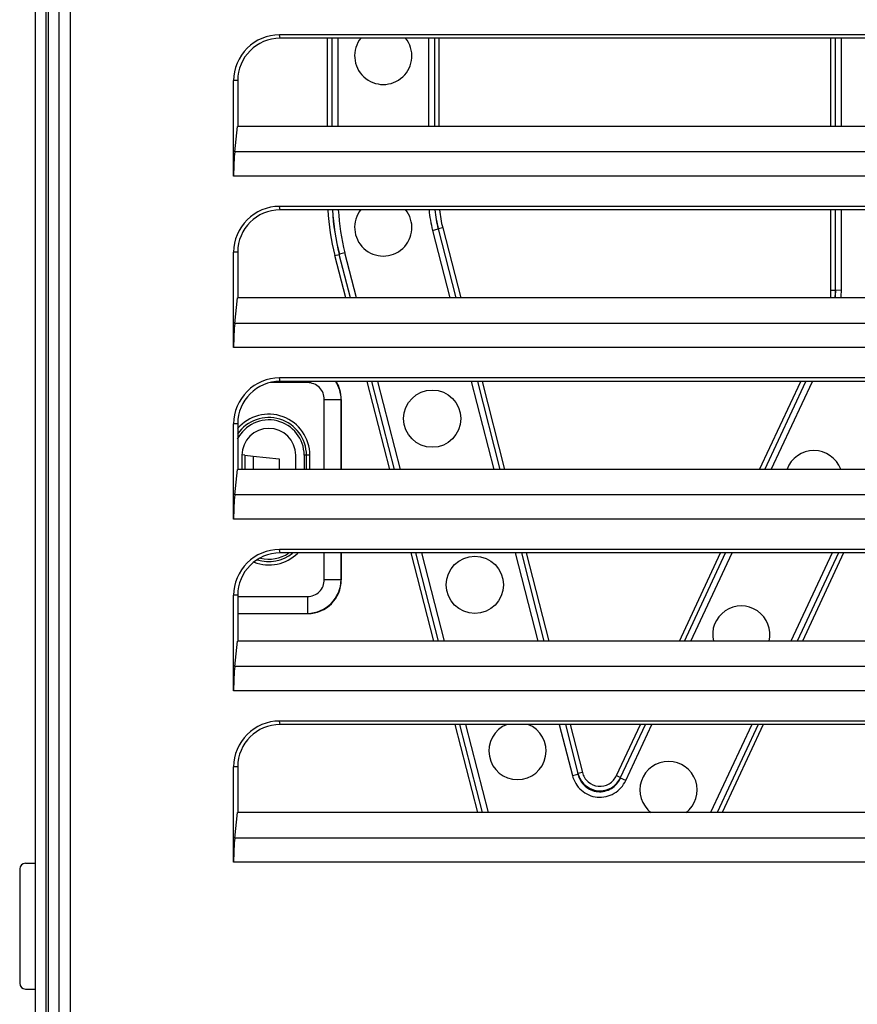
# Paper-space layout '10005496177_1_2' of a CAD drawing. Units: inches. Extents: x 0 to 34, y 0 to 22.
# Drawn here: x 19.4 to 21.1, y 15.2 to 17.2 of the extents above; entities that cross this region are included whole.
import ezdxf

# ---------------------------------------------------------------- set-up
doc = ezdxf.new("R2010")
doc.units = ezdxf.units.IN
doc.header["$LTSCALE"] = 1.87
doc.header["$MEASUREMENT"] = 0
doc.layers.get('0').update_dxf_attribs({"linetype": 'CONTINUOUS'})
for name, color, linetype in [('02___PRT_ALL_AXES', 7, 'CONTINUOUS'), ('AXIS_PART', 7, 'CONTINUOUS'), ('ECAD_CN_PN-123599', 7, 'CONTINUOUS')]:
    doc.layers.add(name, color=color, linetype=linetype)

psp = doc.layouts.new('10005496177_1_2')

# ---------------------------------------------------------------- linework, layer by layer
at = {"color": 7, "linetype": 'CONTINUOUS'}
for p, q in [((19.489, 15.1182), (19.489, 18.9733)), ((19.5121, 15.1214), (19.5121, 18.9733)), ((19.4657, 18.4443), (19.4657, 15.068)), ((19.4397, 14.1918), (19.4397, 18.3347)), ((19.4621, 14.8459), (19.4621, 17.9216)), ((19.9449, 17.1482), (19.9435, 17.1552)), ((22.1876, 17.1552), (19.9435, 17.1552)), ((22.189, 17.1482), (19.9449, 17.1482)), ((20.0429, 16.9662), (20.0429, 17.1482)), ((20.0523, 16.9662), (20.0523, 17.1482)), ((20.0645, 16.9662), (20.0645, 17.1482)), ((20.2513, 17.1482), (20.2513, 16.9662)), ((20.2634, 17.1482), (20.2634, 16.9662)), ((20.2728, 17.1482), (20.2728, 16.9662)), ((21.0823, 16.9662), (21.0823, 17.1482)), ((21.0917, 16.9662), (21.0917, 17.1482)), ((21.1038, 16.9662), (21.1038, 17.1482)), ((19.849, 16.8637), (19.849, 17.0607)), ((19.8574, 17.0607), (19.849, 17.0607)), ((19.8574, 17.0607), (19.8574, 16.9662)), ((19.8512, 16.9138), (19.8567, 16.9662)), ((22.3495, 16.9662), (19.8567, 16.9662)), ((22.3532, 16.9138), (19.8512, 16.9138)), ((22.3546, 16.8637), (19.849, 16.8637)), ((19.9449, 16.7939), (19.9435, 16.8009)), ((22.1876, 16.8009), (19.9435, 16.8009)), ((22.189, 16.7939), (19.9449, 16.7939)), ((21.0823, 16.6277), (21.0823, 16.7939)), ((21.0917, 16.6277), (21.0917, 16.7939)), ((21.1038, 16.6276), (21.1038, 16.7939)), ((20.2597, 16.7515), (20.2711, 16.7544)), ((20.2597, 16.7515), (20.2955, 16.6119)), ((20.2715, 16.7545), (20.2711, 16.7544)), ((20.2806, 16.7568), (20.2715, 16.7545)), ((20.2715, 16.7545), (20.3081, 16.6119)), ((20.2806, 16.7568), (20.3178, 16.6119)), ((19.849, 16.5093), (19.849, 16.7064)), ((19.8574, 16.7064), (19.849, 16.7064)), ((19.8574, 16.7064), (19.8574, 16.6119)), ((20.0579, 16.6996), (20.0671, 16.7019)), ((20.0804, 16.6119), (20.0579, 16.6996)), ((20.0674, 16.702), (20.0671, 16.7019)), ((20.0901, 16.6119), (20.0671, 16.7019)), ((20.0788, 16.7049), (20.0674, 16.702)), ((20.1027, 16.6119), (20.0788, 16.7049)), ((21.0823, 16.6277), (21.0917, 16.6277)), ((21.0917, 16.6277), (21.0921, 16.6277)), ((21.1038, 16.6276), (21.0921, 16.6277)), ((19.8512, 16.5594), (19.8567, 16.6119)), ((22.3495, 16.6119), (19.8567, 16.6119)), ((22.3532, 16.5594), (19.8512, 16.5594)), ((22.3546, 16.5093), (19.849, 16.5093)), ((20.0013, 16.437), (19.9252, 16.437)), ((19.9449, 16.4395), (19.9435, 16.4466)), ((22.1876, 16.4466), (19.9435, 16.4466)), ((22.189, 16.4395), (19.9449, 16.4395)), ((20.0013, 16.437), (20.0013, 16.4395)), ((20.1713, 16.2576), (20.1246, 16.4395)), ((20.181, 16.2576), (20.1343, 16.4395)), ((20.1935, 16.2576), (20.1469, 16.4395)), ((20.3397, 16.4395), (20.3864, 16.2576)), ((20.3522, 16.4395), (20.3989, 16.2576)), ((20.362, 16.4395), (20.4086, 16.2576)), ((20.9351, 16.2576), (21.0202, 16.4395)), ((20.9455, 16.2576), (21.0306, 16.4395)), ((20.9589, 16.2576), (21.044, 16.4395)), ((20.0362, 16.2576), (20.0362, 16.4021)), ((20.0362, 16.4021), (20.0711, 16.4021)), ((20.0711, 16.4021), (20.0714, 16.4023)), ((20.0711, 16.2576), (20.0711, 16.4021)), ((20.0714, 16.2576), (20.0714, 16.4023)), ((19.849, 16.155), (19.849, 16.3521)), ((19.8574, 16.3521), (19.849, 16.3521)), ((19.8574, 16.3521), (19.8574, 16.2576)), ((19.872, 16.2873), (19.872, 16.2574)), ((19.872, 16.2873), (19.8896, 16.2854)), ((19.8896, 16.2854), (19.8896, 16.2575)), ((19.8896, 16.2854), (19.9429, 16.2798)), ((19.9429, 16.2798), (19.9429, 16.2576)), ((19.9947, 16.287), (19.9947, 16.2576)), ((19.9995, 16.287), (19.9947, 16.287)), ((19.9995, 16.2576), (19.9995, 16.287)), ((20.0065, 16.287), (19.9995, 16.287)), ((20.0065, 16.2576), (20.0065, 16.287)), ((19.8512, 16.2051), (19.8567, 16.2576)), ((22.3495, 16.2576), (19.8567, 16.2576)), ((22.3532, 16.2051), (19.8512, 16.2051)), ((22.3546, 16.155), (19.849, 16.155)), ((19.9449, 16.0852), (19.9435, 16.0922)), ((22.1876, 16.0922), (19.9435, 16.0922)), ((22.189, 16.0852), (19.9449, 16.0852)), ((20.0362, 16.0301), (20.0362, 16.0852)), ((20.0711, 16.0301), (20.0711, 16.0852)), ((20.0714, 16.0298), (20.0714, 16.0852)), ((20.2621, 15.9032), (20.2155, 16.0852)), ((20.2718, 15.9032), (20.2252, 16.0852)), ((20.2843, 15.9032), (20.2377, 16.0852)), ((20.4306, 16.0852), (20.4772, 15.9032)), ((20.4431, 16.0852), (20.4897, 15.9032)), ((20.4528, 16.0852), (20.4995, 15.9032)), ((20.7695, 15.9032), (20.8545, 16.0852)), ((20.7799, 15.9032), (20.8649, 16.0852)), ((20.7933, 15.9032), (20.8783, 16.0852)), ((21.0846, 16.0852), (20.9995, 15.9032)), ((21.0979, 16.0852), (21.0129, 15.9032)), ((21.1083, 16.0852), (21.0233, 15.9032)), ((20.0362, 16.0301), (20.0711, 16.0301)), ((20.0711, 16.0301), (20.0714, 16.0298)), ((19.849, 15.8007), (19.849, 15.9977)), ((19.8574, 15.9977), (19.849, 15.9977)), ((19.8574, 15.9977), (19.8574, 15.9032)), ((19.8574, 15.9952), (20.0013, 15.9952)), ((20.0013, 15.9952), (20.0013, 15.9603)), ((19.8574, 15.9603), (20.0013, 15.9603)), ((19.8574, 15.96), (20.0016, 15.96)), ((20.0013, 15.9603), (20.0016, 15.96)), ((19.8512, 15.8508), (19.8567, 15.9032)), ((22.3495, 15.9032), (19.8567, 15.9032)), ((22.3532, 15.8508), (19.8512, 15.8508)), ((22.3546, 15.8007), (19.849, 15.8007)), ((19.9449, 15.7309), (19.9435, 15.7379)), ((22.1876, 15.7379), (19.9435, 15.7379)), ((22.189, 15.7309), (19.9449, 15.7309)), ((20.3529, 15.5489), (20.3063, 15.7309)), ((20.3627, 15.5489), (20.316, 15.7309)), ((20.3752, 15.5489), (20.3285, 15.7309)), ((20.5214, 15.7309), (20.5484, 15.6256)), ((20.5339, 15.7309), (20.5599, 15.6297)), ((20.5436, 15.7309), (20.569, 15.632)), ((20.6396, 15.6254), (20.6889, 15.7309)), ((20.6481, 15.6214), (20.6993, 15.7309)), ((20.6586, 15.6153), (20.7127, 15.7309)), ((20.9189, 15.7309), (20.8338, 15.5489)), ((20.9323, 15.7309), (20.8472, 15.5489)), ((20.9427, 15.7309), (20.8576, 15.5489)), ((19.849, 15.4463), (19.849, 15.6434)), ((19.8574, 15.6434), (19.849, 15.6434)), ((19.8574, 15.6434), (19.8574, 15.5489)), ((20.5484, 15.6256), (20.5598, 15.6286)), ((20.5598, 15.6286), (20.5599, 15.6297)), ((20.569, 15.632), (20.5599, 15.6297)), ((20.6396, 15.6254), (20.6481, 15.6214)), ((20.648, 15.6203), (20.6481, 15.6214)), ((20.6586, 15.6153), (20.648, 15.6203)), ((19.8512, 15.4964), (19.8567, 15.5489)), ((22.3495, 15.5489), (19.8567, 15.5489)), ((22.3532, 15.4964), (19.8512, 15.4964)), ((22.3546, 15.4463), (19.849, 15.4463))]:
    psp.add_line(p, q, dxfattribs=at)
for centre, radius, start, end in [((19.9449, 17.0607), 0.0875, 89.9997, 179.9996), ((19.9449, 16.7064), 0.0875, 89.9997, 179.9996), ((20.5241, 16.819), 0.4812, 182.9985, 194.3647), ((20.524, 16.819), 0.4717, 183.0562, 194.3665), ((20.5245, 16.819), 0.4719, 183.0626, 194.3637), ((20.5244, 16.819), 0.46, 183.1383, 194.3653), ((20.5223, 16.8187), 0.271, 185.2762, 194.3719), ((20.5222, 16.8187), 0.2591, 185.517, 194.3754), ((20.5227, 16.8188), 0.2593, 185.5292, 194.3706), ((20.5226, 16.8188), 0.2498, 185.7392, 194.373), ((20.8323, 16.6278), 0.2499, 356.3487, 359.992), ((20.8325, 16.6278), 0.2591, 356.4801, 359.9915), ((20.8331, 16.6277), 0.259, 356.5052, 359.9994), ((20.8327, 16.6277), 0.2711, 356.657, 359.9922), ((19.9449, 16.3521), 0.0875, 89.9997, 179.9996), ((19.9216, 16.287), 0.0848, 0, 139.5623), ((19.9216, 16.287), 0.073, 0, 153.0655), ((19.9216, 16.287), 0.0778, 0, 145.8419), ((19.9449, 15.9977), 0.0875, 89.9997, 179.9996), ((19.9216, 16.1452), 0.0848, 248.9886, 314.7258), ((19.9216, 16.1452), 0.0778, 252.1223, 309.2493), ((19.9216, 16.1453), 0.073, 256.485, 303.8877), ((20.0003, 16.0311), 0.0708, 270.8495, 359.1504), ((19.9449, 15.6434), 0.0875, 89.9997, 179.9996)]:
    psp.add_arc(centre, radius, start, end, dxfattribs=at)
for centre, major_axis, ratio, start_param, end_param in [((19.9435, 17.0607), (0.0945, 0), 1, 1.570796, 3.141593), ((19.8564, 16.8637), (0, 0.0709), 0.104928, 0.785398, 1.570796), ((19.9435, 16.7064), (0.0945, 0), 1, 1.570796, 3.141593), ((19.8564, 16.5093), (0, 0.0709), 0.104928, 0.785398, 1.570796), ((19.9435, 16.3521), (0.0945, 0), 1, 1.570796, 3.141593), ((19.9994, 16.4001), (0.0516, 0.0516), 0.970288, -0.770309, -0.216415), ((19.8564, 16.155), (0, 0.0709), 0.104928, 0.785398, 1.570796), ((19.9435, 15.9977), (0.0945, 0), 1, 1.570796, 3.141593), ((19.9994, 16.032), (0.0516, -0.0516), 0.970288, -0.770329, 0.770309), ((19.8564, 15.8007), (0, 0.0709), 0.104928, 0.785398, 1.570796), ((19.9435, 15.6434), (0.0945, 0), 1, 1.570796, 3.141593), ((19.8564, 15.4463), (0, 0.0709), 0.104928, 0.785398, 1.570796)]:
    psp.add_ellipse(centre, major_axis=major_axis, ratio=ratio, start_param=start_param, end_param=end_param, dxfattribs=at)
for points, knots in [([(20.0362, 16.4021), (20.0362, 16.411), (20.0289, 16.4297), (20.0103, 16.437), (20.0013, 16.437)], [0, 0, 0, 0, 0.5, 1, 1, 1, 1]), ([(20.0013, 15.9952), (20.0103, 15.9952), (20.0289, 16.0025), (20.0362, 16.0212), (20.0362, 16.0301)], [0, 0, 0, 0, 0.5, 1, 1, 1, 1]), ([(20.5484, 15.6256), (20.5513, 15.6141), (20.5644, 15.5921), (20.5994, 15.5769), (20.6367, 15.5854), (20.6536, 15.6045), (20.6586, 15.6153)], [0, 0, 0, 0, 0.250191, 0.499997, 0.749805, 1, 1, 1, 1]), ([(20.5598, 15.6286), (20.5621, 15.6192), (20.5724, 15.6015), (20.6006, 15.5889), (20.6305, 15.5961), (20.644, 15.6116), (20.648, 15.6203)], [0, 0, 0, 0, 0.250169, 0.500001, 0.749832, 1, 1, 1, 1]), ([(20.5599, 15.6297), (20.5623, 15.6205), (20.5729, 15.6031), (20.6008, 15.5911), (20.6304, 15.5977), (20.644, 15.6128), (20.6481, 15.6214)], [0, 0, 0, 0, 0.250053, 0.5, 0.749946, 1, 1, 1, 1]), ([(20.569, 15.632), (20.5709, 15.6246), (20.5793, 15.6106), (20.6017, 15.6008), (20.6255, 15.6062), (20.6363, 15.6185), (20.6396, 15.6254)], [0, 0, 0, 0, 0.250196, 0.499997, 0.749799, 1, 1, 1, 1])]:
    psp.add_open_spline(points, degree=3, knots=knots, dxfattribs=at)
psp.add_open_spline([(20.0711, 16.4021), (20.0709, 16.4152), (20.0668, 16.4287), (20.0596, 16.4397)], degree=3, dxfattribs=at)
at = {"layer": '02___PRT_ALL_AXES', "color": 7, "linetype": 'CONTINUOUS'}
psp.add_line((19.872, 16.2872), (19.8662, 16.2878), dxfattribs=at)
at = {"layer": 'AXIS_PART', "color": 7, "linetype": 'CONTINUOUS'}
for p, q in [((19.8661, 16.287), (19.8661, 16.2576)), ((19.9772, 16.2576), (19.9772, 16.287))]:
    psp.add_line(p, q, dxfattribs=at)
for centre in [(20.2591, 16.3626), (20.3471, 16.0193)]:
    psp.add_circle(centre, 0.0591, dxfattribs=at)
for centre, radius, start, end in [((20.1579, 17.1119), 0.0591, 141.3926, 38.6074), ((20.1579, 16.7576), 0.0591, 141.3929, 38.6071), ((19.9216, 16.287), 0.0555, 0, 180), ((21.0472, 16.2376), 0.0591, 20.1172, 159.8828), ((20.8971, 15.9166), 0.0591, 346.8295, 193.1705), ((20.4351, 15.6761), 0.0591, 111.3951, 68.6049), ((20.747, 15.5956), 0.0591, 307.1956, 232.8044)]:
    psp.add_arc(centre, radius, start, end, dxfattribs=at)
at = {"layer": 'ECAD_CN_PN-123599', "color": 4, "linetype": 'CONTINUOUS'}
for p, q in [((19.419, 15.4443), (19.4397, 15.4443)), ((19.4072, 15.4325), (19.4072, 15.1963)), ((19.419, 15.1845), (19.4397, 15.1845))]:
    psp.add_line(p, q, dxfattribs=at)
for centre, start, end in [((19.419, 15.4325), 90, 180), ((19.419, 15.1963), 180, 270)]:
    psp.add_arc(centre, 0.0118, start, end, dxfattribs=at)

doc.saveas('drawing.dxf')
